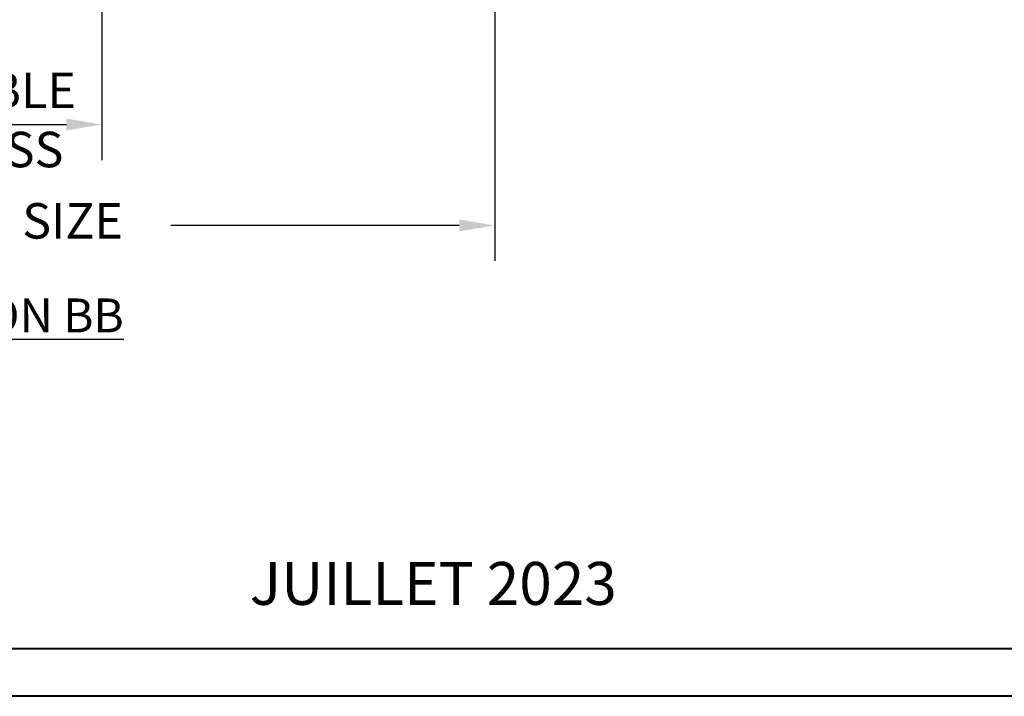
# Model space of a CAD drawing. Units: millimetres. Extents: x -83 to 676, y 0 to 42.
# Drawn here: x 210 to 219, y 0 to 6 of the extents above; entities that cross this region are included whole.
import ezdxf

# ---------------------------------------------------------------- set-up
doc = ezdxf.new("R2010")
doc.units = ezdxf.units.MM
doc.layers.get('0').update_dxf_attribs({"lineweight": 18})
doc.layers.add('0 @ 1', color=7, linetype='Continuous', lineweight=18)
doc.layers.add('Text', color=7, linetype='Continuous')
doc.styles.add('Cotes', font='arial.ttf')
doc.styles.add('IMPERIAL', font='arial.ttf')
doc.styles.get("Standard").update_dxf_attribs({"font": 'arial.ttf'})
doc.dimstyles.new('IMPERIAL', dxfattribs={"dimscale": 0.12, "dimtxt": 2.7559, "dimasz": 2.7559, "dimexe": 2.7559, "dimexo": 2.7559, "dimgap": 2.7559, "dimtad": 0, "dimtih": 1, "dimtoh": 1, "dimdec": 4, "dimlunit": 5, "dimtxsty": 'Standard', "dimcen": 0, "dimadec": 0, "dimazin": 0, "dimtfac": 1.5748, "dimtdec": 4, "dimtofl": 0, "dimtmove": 0, "dimatfit": 3, "dimfxl": 0, "dimfrac": 2, "dimarcsym": 0})

# ---------------------------------------------------------------- blocks, each defined once
blk = doc.blocks.new('*D287')
at = {"color": 0, "lineweight": -2, "transparency": 16777216}
for p, q in [((208.7044, 7.651), (208.7044, 4.9963)), ((210.7886, 7.6505), (210.7886, 4.9963)), ((209.0351, 5.327), (210.4579, 5.327))]:
    blk.add_line(p, q, dxfattribs=at)
at = {"color": 0, "transparency": 16777216}
for points in [[(209.0351, 5.3821), (209.0351, 5.2719), (208.7044, 5.327)], [(210.4579, 5.3821), (210.4579, 5.2719), (210.7886, 5.327)]]:
    blk.add_solid(points, dxfattribs=at)
at = {"layer": 'Defpoints', "color": 0, "transparency": 16777216}
for p in [(208.7044, 7.9817), (210.7886, 7.9812), (210.7886, 5.327)]:
    blk.add_point(p, dxfattribs=at)
at = {"color": 0, "transparency": 16777216, "insert": (209.7465, 5.327), "char_height": 0.33071, "attachment_point": 5, "style": 'IMPERIAL'}
blk.add_mtext('VISIBLE \\PGLASS', dxfattribs=at)
blk = doc.blocks.new('*D312')
at = {"color": 0, "lineweight": -2, "transparency": 16777216}
for p, q in [((205.0397, 7.0623), (205.0397, 4.0561)), ((214.4502, 7.0623), (214.4502, 4.0561)), ((205.3704, 4.3868), (208.0595, 4.3868)), ((214.1195, 4.3868), (211.4304, 4.3868))]:
    blk.add_line(p, q, dxfattribs=at)
at = {"color": 0, "transparency": 16777216}
for points in [[(205.3704, 4.4419), (205.3704, 4.3317), (205.0397, 4.3868)], [(214.1195, 4.4419), (214.1195, 4.3317), (214.4502, 4.3868)]]:
    blk.add_solid(points, dxfattribs=at)
at = {"layer": 'Defpoints', "color": 0, "transparency": 16777216}
for p in [(205.0397, 7.393), (214.4502, 7.393), (214.4502, 4.3868)]:
    blk.add_point(p, dxfattribs=at)
at = {"color": 0, "transparency": 16777216, "insert": (209.7449, 4.3868), "char_height": 0.33071, "attachment_point": 5, "style": 'IMPERIAL'}
blk.add_mtext('FRAME SIZE', dxfattribs=at)

msp = doc.modelspace()

# ---------------------------------------------------------------- linework, layer by layer
at = {"color": 163, "lineweight": 40}
msp.add_lwpolyline([(201.18069, 42.24347), (233.54399, 42.24347), (233.54399, -0.00002), (201.18069, -0.00002)], close=True, dxfattribs=at)
at = {"color": 41, "lineweight": 40}
msp.add_lwpolyline([(201.62715, 41.79702), (201.62715, 0.44643), (233.09753, 0.44643), (233.09753, 41.79702)], close=True, dxfattribs=at)

# ---------------------------------------------------------------- texts
at = {"layer": '0 @ 1', "insert": (213.8775, 0.99998), "char_height": 0.4, "width": 11.3242007, "attachment_point": 5, "style": 'IMPERIAL'}
msp.add_mtext('JUILLET 2023', dxfattribs=at)
at = {"layer": 'Text', "insert": (208.5361, 3.70623), "char_height": 0.31496, "width": 5.9854176, "attachment_point": 1, "style": 'Cotes'}
msp.add_mtext('{\\LSECTION BB}', dxfattribs=at)

# ---------------------------------------------------------------- dimensions: what is measured, and where the dimension line sits
dim = msp.add_linear_dim(base=(210.78856, 5.32701), p1=(208.7044, 7.98166), p2=(210.78856, 7.98116), text='VISIBLE \\PGLASS', dimstyle='IMPERIAL', override={"dimpost": '"\\X', "dimtxsty": 'IMPERIAL'})
dim.commit()
dim.dimension.update_dxf_attribs({"geometry": '*D287', "text_midpoint": (209.74648, 5.32701), "dimtype": 160})
dim = msp.add_linear_dim(base=(214.45019, 4.3868), p1=(205.03969, 7.39298), p2=(214.45019, 7.39298), text='FRAME SIZE', dimstyle='IMPERIAL', override={"dimpost": '"\\X', "dimtxsty": 'IMPERIAL'})
dim.commit()
dim.dimension.update_dxf_attribs({"geometry": '*D312', "text_midpoint": (209.74494, 4.3868)})

doc.saveas('drawing.dxf')
